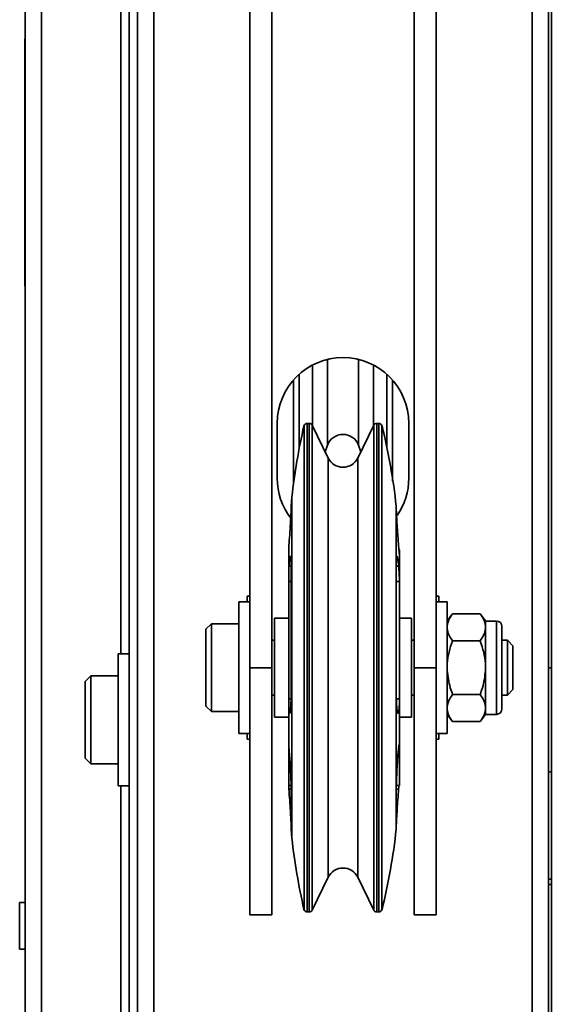
# Model space of a CAD drawing. Units: millimetres. Extents: x -228 to 6786, y 1859 to 4260.
# Drawn here: x -100 to -3, y 3510 to 3689 of the extents above; entities that cross this region are included whole.
import ezdxf
from ezdxf.enums import TextEntityAlignment as Align

# ---------------------------------------------------------------- set-up
doc = ezdxf.new("R2010")
doc.units = ezdxf.units.MM
doc.layers.add('FR - Functional Rig Kit', color=7, linetype='Continuous')
doc.styles.add('Annotative', font='arial.ttf')

# ---------------------------------------------------------------- blocks, each defined once
blk = doc.blocks.new('A$Cd8503ef1')
at = {"color": 7, "linetype": 'Continuous', "lineweight": 35}
for p, q in [((149, 2103.44), (149, 1499.44)), ((152, 2103.44), (152, 1499.44)), ((221, 2103.44), (221, 1499.44)), ((224, 2103.44), (224, 1499.44)), ((128.53, 1636.44), (128.53, 1966.44)), ((131.53, 1636.44), (131.53, 1966.44)), ((147.5, 1639.44), (147.5, 1963.44)), ((224.5, 1963.44), (224.5, 1639.44)), ((169.5, 1710.94), (169.5, 1891.94)), ((173.5, 1710.94), (173.5, 1891.94)), ((199.5, 1891.94), (199.5, 1710.94)), ((203.5, 1891.94), (203.5, 1710.94)), ((146, 1889.44), (146, 1713.44)), ((128.48, 1821.46), (128.48, 1825.46)), ((128.48, 1825.46), (128.53, 1825.46)), ((128.48, 1821.46), (128.53, 1821.46)), ((128.48, 1784.46), (128.48, 1821.46)), ((128.48, 1784.46), (128.53, 1784.46)), ((128.48, 1780.46), (128.48, 1784.46)), ((128.48, 1780.46), (128.53, 1780.46)), ((183.68, 1767.11), (183.68, 1751.47)), ((189.32, 1767.11), (189.32, 1751.47)), ((180.94, 1766.08), (180.94, 1755)), ((192.06, 1766.08), (192.06, 1755)), ((177.5, 1744.94), (177.5, 1763.38)), ((178.5, 1764.39), (178.5, 1750.78)), ((194.5, 1751.11), (194.5, 1764.39)), ((195.5, 1763.38), (195.5, 1744.95)), ((174.5, 1755.44), (174.5, 1745.44)), ((179.39, 1722.92), (179.39, 1754.98)), ((180.35, 1755.44), (179.96, 1755.44)), ((179.96, 1723.04), (179.96, 1755.44)), ((180.35, 1723.04), (180.35, 1755.44)), ((183.81, 1749.13), (180.89, 1755.11)), ((180.89, 1722.95), (180.89, 1755.11)), ((192.11, 1755.11), (189.19, 1749.13)), ((192.11, 1755.11), (192.11, 1722.95)), ((193.03, 1755.44), (192.65, 1755.44)), ((192.65, 1755.44), (192.65, 1723.04)), ((193.03, 1755.44), (193.03, 1723.04)), ((193.61, 1754.99), (193.61, 1722.92)), ((198.5, 1745.44), (198.5, 1755.44)), ((183.25, 1750.28), (183.68, 1751.47)), ((189.32, 1751.47), (189.75, 1750.28)), ((183.81, 1721.33), (183.81, 1749.13)), ((189.19, 1749.13), (189.19, 1721.33)), ((195.5, 1744.95), (195.5, 1744.94)), ((177.2, 1742.02), (177.07, 1740.35)), ((177.2, 1719.39), (177.2, 1742.02)), ((177.07, 1740.35), (177.07, 1740.16)), ((196.2, 1740.16), (196.2, 1740.35)), ((196.2, 1729.07), (196.2, 1740.16)), ((176.63, 1733.05), (176.6, 1732.66)), ((176.6, 1732.66), (176.6, 1729.13)), ((196.8, 1731.64), (196.8, 1732.41)), ((196.8, 1726.63), (196.8, 1731.64)), ((176.6, 1729.13), (176.63, 1729.46)), ((176.6, 1726.63), (176.6, 1729.13)), ((176.63, 1729.46), (177.06, 1729.46)), ((177.07, 1729.07), (177.07, 1707.61)), ((196.2, 1707.61), (196.2, 1729.07)), ((196.21, 1729.46), (196.65, 1729.46)), ((176.6, 1726.63), (176.6, 1705.25)), ((177.07, 1726.63), (176.6, 1726.63)), ((196.8, 1726.63), (196.2, 1726.63)), ((196.8, 1705.25), (196.8, 1726.63)), ((169.5, 1723.94), (169, 1723.94)), ((169, 1723.94), (169, 1722.94)), ((204, 1723.94), (203.5, 1723.94)), ((204, 1722.94), (204, 1723.94)), ((169.5, 1722.94), (167.5, 1722.94)), ((167.5, 1722.94), (167.5, 1698.94)), ((179.39, 1666.9), (179.39, 1722.92)), ((179.96, 1666.44), (179.96, 1723.04)), ((180.35, 1666.44), (180.35, 1723.04)), ((180.89, 1666.78), (180.89, 1722.95)), ((192.11, 1722.95), (192.11, 1666.78)), ((192.65, 1723.04), (192.65, 1666.44)), ((193.03, 1723.04), (193.03, 1666.44)), ((193.61, 1722.92), (193.61, 1666.9)), ((205.5, 1722.94), (203.5, 1722.94)), ((205.5, 1722.94), (205.5, 1698.94)), ((183.81, 1672.76), (183.81, 1721.33)), ((189.19, 1721.33), (189.19, 1672.76)), ((206.5, 1720.76), (205.5, 1719.46)), ((211.5, 1720.76), (206.5, 1720.76)), ((212.5, 1719.46), (211.5, 1720.76)), ((162.5, 1718.94), (161.5, 1717.94)), ((167.5, 1718.94), (162.5, 1718.94)), ((162.5, 1718.94), (162.5, 1702.94)), ((176.6, 1719.94), (174, 1719.94)), ((174, 1719.94), (174, 1713.39)), ((177.2, 1679.87), (177.2, 1719.39)), ((199, 1719.94), (196.8, 1719.94)), ((199, 1713.39), (199, 1719.94)), ((212.5, 1719.46), (212.5, 1718.56)), ((214.5, 1719.44), (212.5, 1719.44)), ((212.5, 1718.56), (212.5, 1718.31)), ((212.5, 1718.31), (212.5, 1718.05)), ((214.5, 1702.44), (214.5, 1719.44)), ((215.5, 1718.44), (215.5, 1703.44)), ((161.5, 1717.94), (161.5, 1703.94)), ((212.5, 1718.05), (212.5, 1711.45)), ((174, 1715.94), (173.5, 1715.94)), ((199.5, 1715.94), (199, 1715.94)), ((211.5, 1715.85), (206.5, 1715.85)), ((216.5, 1715.94), (215.5, 1715.94)), ((217.5, 1714.94), (216.5, 1715.94)), ((216.5, 1715.94), (216.5, 1705.94)), ((217.5, 1714.94), (217.5, 1706.94)), ((147.5, 1713.44), (145.5, 1713.44)), ((145.5, 1689.44), (145.5, 1713.44)), ((174, 1713.39), (174, 1701.94)), ((199, 1701.94), (199, 1713.39)), ((212.5, 1711.45), (212.5, 1710.94)), ((140.5, 1709.44), (139.5, 1708.44)), ((145.5, 1709.44), (140.5, 1709.44)), ((140.5, 1709.44), (140.5, 1700.74)), ((169.5, 1710.94), (173.5, 1710.94)), ((169.5, 1665.94), (169.5, 1710.94)), ((173.5, 1665.94), (173.5, 1710.94)), ((203.5, 1710.94), (199.5, 1710.94)), ((199.5, 1710.94), (199.5, 1665.94)), ((203.5, 1710.94), (203.5, 1665.94)), ((212.5, 1710.94), (212.5, 1710.44)), ((212.5, 1710.44), (212.5, 1703.83)), ((224.5, 1710.94), (224, 1710.94)), ((139.5, 1708.44), (139.5, 1700.83)), ((196.2, 1687.79), (196.2, 1707.61)), ((173.5, 1705.94), (174, 1705.94)), ((199, 1705.94), (199.5, 1705.94)), ((211.5, 1706.04), (206.5, 1706.04)), ((215.5, 1705.94), (216.5, 1705.94)), ((216.5, 1705.94), (217.5, 1706.94)), ((161.5, 1703.94), (162.5, 1702.94)), ((176.6, 1705.25), (176.6, 1702.94)), ((176.6, 1705.25), (177.03, 1705.25)), ((196.24, 1705.25), (196.8, 1705.25)), ((196.8, 1696.28), (196.8, 1705.25)), ((212.5, 1703.83), (212.5, 1703.58)), ((162.5, 1702.94), (167.5, 1702.94)), ((176.6, 1702.94), (176.6, 1696.63)), ((176.63, 1702.79), (176.6, 1702.94)), ((176.63, 1702.79), (176.75, 1702.79)), ((196.53, 1702.79), (196.65, 1702.79)), ((205.5, 1702.43), (206.5, 1701.13)), ((211.5, 1701.13), (212.5, 1702.43)), ((212.5, 1703.58), (212.5, 1703.33)), ((212.5, 1703.33), (212.5, 1702.43)), ((212.5, 1702.44), (214.5, 1702.44)), ((139.5, 1700.83), (139.5, 1694.44)), ((140.5, 1700.74), (140.5, 1693.44)), ((174, 1701.94), (176.6, 1701.94)), ((196.8, 1701.94), (199, 1701.94)), ((211.5, 1701.13), (206.5, 1701.13)), ((167.5, 1698.94), (169.5, 1698.94)), ((169, 1698.94), (169, 1697.94)), ((203.5, 1698.94), (205.5, 1698.94)), ((204, 1697.94), (204, 1698.94)), ((169, 1697.94), (169.5, 1697.94)), ((203.5, 1697.94), (204, 1697.94)), ((176.6, 1696.63), (176.63, 1696.37)), ((176.6, 1696.63), (176.6, 1696.28)), ((176.6, 1696.28), (176.6, 1689.47)), ((196.8, 1696.28), (196.64, 1696.28)), ((196.8, 1689.47), (196.8, 1696.28)), ((139.5, 1694.44), (140.5, 1693.44)), ((140.5, 1693.44), (145.5, 1693.44)), ((224, 1691.94), (224.5, 1691.94)), ((145.5, 1689.44), (147.5, 1689.44)), ((146, 1689.44), (146, 1636.44)), ((176.6, 1689.47), (177.04, 1689.47)), ((176.6, 1689.47), (176.6, 1689.23)), ((176.63, 1688.84), (176.6, 1689.23)), ((176.63, 1688.84), (177.06, 1688.84)), ((177.07, 1687.79), (177.07, 1681.54)), ((196.2, 1681.54), (196.2, 1687.79)), ((196.22, 1688.84), (196.65, 1688.84)), ((196.23, 1689.47), (196.8, 1689.47)), ((177.07, 1681.54), (177.2, 1679.87)), ((180.89, 1666.78), (183.81, 1672.76)), ((189.19, 1672.76), (192.11, 1666.78)), ((224, 1672.44), (224.5, 1672.44)), ((224.5, 1671.44), (224, 1671.44)), ((128.53, 1668.19), (127.53, 1668.19)), ((127.53, 1659.69), (127.53, 1668.19)), ((179.96, 1666.44), (180.35, 1666.44)), ((192.65, 1666.44), (193.03, 1666.44)), ((169.5, 1665.94), (173.5, 1665.94)), ((199.5, 1665.94), (203.5, 1665.94)), ((127.53, 1659.69), (128.53, 1659.69))]:
    blk.add_line(p, q, dxfattribs=at)
at = {"color": 7, "linetype": 'Continuous', "lineweight": 35, "flags": 128}
blk.add_lwpolyline([(177.5, 1744.94), (177.52, 1744.75), (177.52, 1744.73)], dxfattribs=at)
at = {"color": 7, "linetype": 'Continuous', "lineweight": 35}
for centre, radius, start, end in [((186.5, 1755.44), 12, 0, 180), ((286.56, 1730.22), 110, 166.9912, 173.8438), ((179.96, 1754.85), 0.594, 90, 166.9912), ((180.35, 1754.84), 0.6, 26.4806, 90.2117), ((192.63, 1754.88), 0.563, 87.3867, 155.929), ((193.03, 1754.85), 0.595, 13.907, 90), ((86.84, 1728.55), 110, 6.156, 13.907), ((186.5, 1750.44), 3, 20, 160), ((186.5, 1750.44), 3, 206, 334), ((186.5, 1745.44), 12, 180, 217.0148), ((186.5, 1745.44), 12, 325.6828, 0), ((214.5, 1718.44), 1, 0, 90), ((214.5, 1703.44), 1, 270, 0), ((86.84, 1693.33), 110, 346.093, 353.844), ((286.56, 1691.67), 110, 186.1562, 193.0088), ((186.5, 1671.45), 3, 26, 154), ((179.96, 1667.04), 0.594, 193.0088, 270), ((180.35, 1667.04), 0.6, 269.7883, 333.5194), ((192.63, 1667.01), 0.563, 204.071, 272.6133), ((193.03, 1667.04), 0.595, 270, 346.093)]:
    blk.add_arc(centre, radius, start, end, dxfattribs=at)
for points, knots in [([(177.07, 1740.16), (177.07, 1740.03), (177.06, 1739.76), (177, 1738.6), (176.92, 1737.28), (176.83, 1735.79), (176.73, 1734.42), (176.66, 1733.42), (176.63, 1733.05)], [0, 0, 0, 0, 0.195268, 0.390531, 0.58594, 0.685973, 0.882438, 1, 1, 1, 1]), ([(196.65, 1733.05), (196.6, 1733.68), (196.52, 1734.69), (196.41, 1736.33), (196.32, 1737.85), (196.24, 1739.22), (196.21, 1739.95), (196.2, 1740.11), (196.2, 1740.16)], [0, 0, 0, 0, 0.196472, 0.314032, 0.509905, 0.70579, 0.901384, 1, 1, 1, 1]), ([(196.8, 1731.64), (196.8, 1731.61), (196.8, 1731.53), (196.77, 1731.7), (196.73, 1732.07), (196.69, 1732.55), (196.66, 1732.91), (196.65, 1733.05)], [0, 0, 0, 0, 0.213285, 0.426557, 0.640175, 0.854467, 1, 1, 1, 1]), ([(176.63, 1729.46), (176.68, 1729.88), (176.77, 1730.73), (176.89, 1731.29), (176.99, 1731.23), (177.06, 1730.54), (177.07, 1729.57), (177.07, 1729.07)], [0, 0, 0, 0, 0.196661, 0.393332, 0.589756, 0.785762, 1, 1, 1, 1]), ([(196.2, 1729.07), (196.21, 1729.53), (196.21, 1730.46), (196.27, 1731.19), (196.37, 1731.32), (196.49, 1730.8), (196.59, 1729.92), (196.65, 1729.46)], [0, 0, 0, 0, 0.195451, 0.390898, 0.586491, 0.782434, 1, 1, 1, 1]), ([(196.65, 1729.46), (196.66, 1729.28), (196.7, 1728.92), (196.74, 1728.25), (196.78, 1727.57), (196.8, 1727.01), (196.8, 1726.74), (196.8, 1726.63)], [0, 0, 0, 0, 0.214947, 0.429902, 0.644626, 0.858737, 1, 1, 1, 1]), ([(206.5, 1720.76), (206.25, 1720.41), (205.73, 1719.69), (205.58, 1718.94), (205.5, 1718.56)], [0, 0, 0, 0, 0.49417, 1, 1, 1, 1]), ([(212.5, 1718.56), (212.42, 1718.93), (212.27, 1719.68), (211.76, 1720.4), (211.5, 1720.76)], [0, 0, 0, 0, 0.492747, 1, 1, 1, 1]), ([(205.5, 1718.05), (205.58, 1717.68), (205.73, 1716.93), (206.24, 1716.21), (206.5, 1715.85)], [0, 0, 0, 0, 0.492747, 1, 1, 1, 1]), ([(211.5, 1715.85), (211.75, 1716.2), (212.27, 1716.92), (212.42, 1717.67), (212.5, 1718.05)], [0, 0, 0, 0, 0.49417, 1, 1, 1, 1]), ([(206.5, 1715.85), (206.49, 1715.82), (206.23, 1715.14), (205.79, 1713.79), (205.55, 1712.33), (205.5, 1711.54), (205.5, 1711.45)], [0, 0, 0, 0, 0.023941, 0.477145, 0.939169, 1, 1, 1, 1]), ([(212.5, 1711.45), (212.5, 1711.54), (212.45, 1712.31), (212.21, 1713.78), (211.78, 1715.13), (211.51, 1715.82), (211.5, 1715.85)], [0, 0, 0, 0, 0.06083, 0.513029, 0.976059, 1, 1, 1, 1]), ([(205.5, 1710.44), (205.63, 1709.37), (205.82, 1707.87), (206.35, 1706.45), (206.5, 1706.04)], [0, 0, 0, 0, 0.708306, 1, 1, 1, 1]), ([(211.5, 1706.04), (211.65, 1706.45), (212.18, 1707.87), (212.37, 1709.37), (212.5, 1710.44)], [0, 0, 0, 0, 0.291694, 1, 1, 1, 1]), ([(177.07, 1707.61), (177.07, 1706.99), (177.06, 1705.74), (177, 1704.16), (176.91, 1703.06), (176.78, 1702.47), (176.68, 1702.68), (176.63, 1702.79)], [0, 0, 0, 0, 0.195451, 0.390898, 0.586491, 0.782434, 1, 1, 1, 1]), ([(196.65, 1702.79), (196.6, 1702.68), (196.5, 1702.47), (196.38, 1702.97), (196.28, 1704.03), (196.22, 1705.62), (196.21, 1706.93), (196.2, 1707.61)], [0, 0, 0, 0, 0.196661, 0.393332, 0.589755, 0.785762, 1, 1, 1, 1]), ([(206.5, 1706.04), (206.25, 1705.68), (205.73, 1704.97), (205.58, 1704.22), (205.5, 1703.83)], [0, 0, 0, 0, 0.49417, 1, 1, 1, 1]), ([(212.5, 1703.83), (212.42, 1704.21), (212.27, 1704.96), (211.76, 1705.67), (211.5, 1706.04)], [0, 0, 0, 0, 0.492747, 1, 1, 1, 1]), ([(196.8, 1705.25), (196.8, 1705.03), (196.8, 1704.58), (196.77, 1703.91), (196.73, 1703.34), (196.69, 1702.96), (196.66, 1702.84), (196.65, 1702.79)], [0, 0, 0, 0, 0.213285, 0.426557, 0.640175, 0.854467, 1, 1, 1, 1]), ([(205.5, 1703.33), (205.58, 1702.96), (205.73, 1702.2), (206.24, 1701.49), (206.5, 1701.13)], [0, 0, 0, 0, 0.492747, 1, 1, 1, 1]), ([(211.5, 1701.13), (211.75, 1701.48), (212.27, 1702.19), (212.42, 1702.95), (212.5, 1703.33)], [0, 0, 0, 0, 0.49417, 1, 1, 1, 1]), ([(196.65, 1696.37), (196.66, 1696.51), (196.7, 1696.79), (196.74, 1696.95), (196.78, 1696.89), (196.8, 1696.64), (196.8, 1696.39), (196.8, 1696.28)], [0, 0, 0, 0, 0.214947, 0.429902, 0.644626, 0.858737, 1, 1, 1, 1]), ([(176.63, 1696.37), (176.68, 1695.89), (176.75, 1695.12), (176.86, 1693.56), (176.96, 1691.89), (177.03, 1690.01), (177.07, 1688.63), (177.07, 1688), (177.07, 1687.79)], [0, 0, 0, 0, 0.196472, 0.314032, 0.509905, 0.70579, 0.901384, 1, 1, 1, 1]), ([(196.2, 1687.79), (196.21, 1688.23), (196.21, 1689.11), (196.27, 1690.92), (196.35, 1692.54), (196.45, 1694.1), (196.54, 1695.36), (196.62, 1696.1), (196.65, 1696.37)], [0, 0, 0, 0, 0.195268, 0.390531, 0.58594, 0.685973, 0.882438, 1, 1, 1, 1]), ([(177.07, 1681.73), (177.07, 1681.86), (177.06, 1682.13), (177, 1683.29), (176.91, 1684.86), (176.78, 1686.8), (176.68, 1688.14), (176.63, 1688.84)], [0, 0, 0, 0, 0.195451, 0.390898, 0.586491, 0.782434, 1, 1, 1, 1]), ([(196.65, 1688.84), (196.6, 1688.21), (196.5, 1686.94), (196.38, 1685.04), (196.28, 1683.43), (196.22, 1682.18), (196.21, 1681.88), (196.2, 1681.73)], [0, 0, 0, 0, 0.196661, 0.393332, 0.589755, 0.785762, 1, 1, 1, 1]), ([(196.7, 1689.47), (196.69, 1689.41), (196.68, 1689.22), (196.66, 1688.99), (196.65, 1688.84)], [0, 0, 0, 0, 0.371629, 1, 1, 1, 1])]:
    blk.add_open_spline(points, degree=3, knots=knots, dxfattribs=at)
blk = doc.blocks.new('A$C778e776a')
at = {"layer": 'FR - Functional Rig Kit'}
blk.add_blockref('A$Cd8503ef1', (0, 0), dxfattribs=at)
at = {"style": 'Annotative'}
blk.add_attdef('960I-AAJ', text='', height=100, dxfattribs=at).set_placement((3257.76, 358.28), align=Align.MIDDLE_CENTER)

msp = doc.modelspace()

# ---------------------------------------------------------------- block references
at = {"layer": 'FR - Functional Rig Kit'}
msp.add_blockref('A$C778e776a', (-227.52, 1859.92), dxfattribs=at)

doc.saveas('drawing.dxf')
